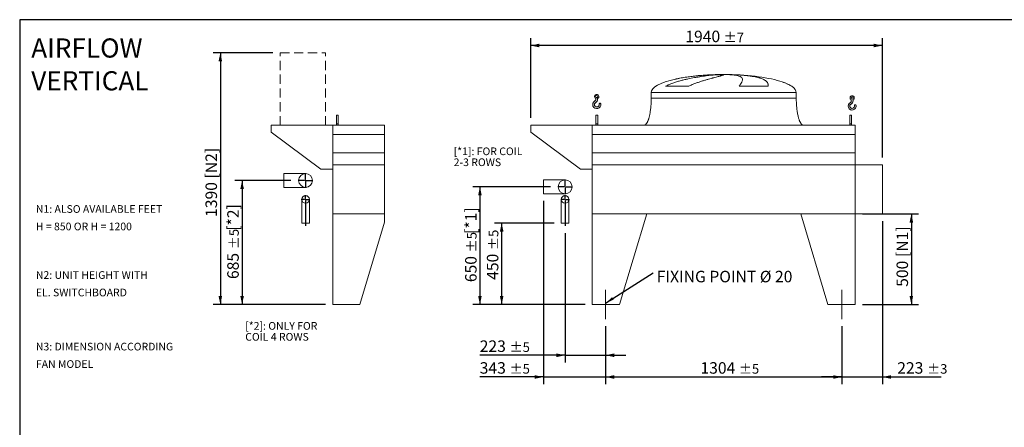
# Model space of a CAD drawing. Units: millimetres. Extents: x 117 to 8308, y 77 to 5813.
# Drawn here: x 117 to 5549, y 3563 to 5813 of the extents above; entities that cross this region are included whole.
import ezdxf

# ---------------------------------------------------------------- set-up
doc = ezdxf.new("R2010")
doc.units = ezdxf.units.MM
doc.header["$LTSCALE"] = 40
for name, pattern in [('SLD-Center', [19.05, 15.24, -1.27, 1.27, -1.27]), ('SLD-Dashed', [1.905, 1.27, -0.635]), ('SLD-Solid', [0])]:
    doc.linetypes.add(name, pattern=pattern)
doc.layers.add('GEOMETRY', color=7, linetype='SLD-Solid')
doc.layers.add('TITLE', color=7, linetype='SLD-Solid')
doc.styles.add('SLDTEXTSTYLE0', font='TXT', dxfattribs={"width": 0.605})
doc.styles.add('SLDTEXTSTYLE1', font='TXT', dxfattribs={"width": 0.5718421052631579})
doc.dimstyles.new('SLDDIMSTYLE0', dxfattribs={"dimtxt": 61.63964843749999, "dimasz": 47.99999999999999, "dimexe": 0, "dimexo": 0.0625, "dimgap": 15.409912109375, "dimtad": 1, "dimdec": 0, "dimrnd": 1e-09, "dimzin": 12, "dimdsep": 46, "dimtxsty": 'SLDTEXTSTYLE0', "dimsah": 1, "dimcen": 0.09, "dimadec": 0, "dimazin": 3, "dimtol": 1, "dimtp": 5, "dimtm": 5, "dimtfac": 1, "dimtdec": 0, "dimtofl": 0, "dimtmove": 0, "dimatfit": 3, "dimfxl": 1, "dimfrac": 2, "dimtolj": 1, "dimarcsym": 0})
doc.dimstyles.new('SLDDIMSTYLE1', dxfattribs={"dimtxt": 61.63964843749999, "dimasz": 47.99999999999999, "dimexe": 0, "dimexo": 0.0625, "dimgap": 15.409912109375, "dimtad": 1, "dimdec": 0, "dimrnd": 1e-09, "dimzin": 12, "dimdsep": 46, "dimtxsty": 'SLDTEXTSTYLE0', "dimsah": 1, "dimcen": 0.09, "dimadec": 0, "dimazin": 3, "dimtol": 1, "dimtp": 3, "dimtm": 3, "dimtfac": 1, "dimtdec": 0, "dimtmove": 0, "dimatfit": 0, "dimfxl": 1, "dimfrac": 2, "dimtolj": 1, "dimarcsym": 0})
doc.dimstyles.new('SLDDIMSTYLE2', dxfattribs={"dimtxt": 61.63964843749999, "dimasz": 47.99999999999999, "dimexe": 0, "dimexo": 0.0625, "dimgap": 15.409912109375, "dimtad": 1, "dimdec": 0, "dimrnd": 1e-09, "dimzin": 12, "dimdsep": 46, "dimtxsty": 'SLDTEXTSTYLE0', "dimsah": 1, "dimcen": 0.09, "dimadec": 0, "dimazin": 3, "dimtol": 1, "dimtp": 7, "dimtm": 7, "dimtfac": 1, "dimtdec": 0, "dimtofl": 0, "dimtmove": 0, "dimatfit": 3, "dimfxl": 1, "dimfrac": 2, "dimtolj": 1, "dimarcsym": 0})
doc.dimstyles.new('SLDDIMSTYLE3', dxfattribs={"dimtxt": 61.63964843749999, "dimasz": 47.99999999999999, "dimexe": 0, "dimexo": 0.0625, "dimgap": 15.409912109375, "dimtad": 1, "dimdec": 0, "dimrnd": 1e-09, "dimzin": 12, "dimdsep": 46, "dimtxsty": 'SLDTEXTSTYLE0', "dimsah": 1, "dimcen": 0.09, "dimadec": 0, "dimazin": 3, "dimtol": 1, "dimtp": 5, "dimtm": 5, "dimtfac": 1, "dimtdec": 0, "dimtmove": 0, "dimatfit": 0, "dimfxl": 1, "dimfrac": 2, "dimtolj": 1, "dimarcsym": 0})
doc.dimstyles.new('SLDDIMSTYLE4', dxfattribs={"dimtxt": 61.63964843749999, "dimasz": 47.99999999999999, "dimexe": 0, "dimexo": 0.0625, "dimgap": 15.409912109375, "dimtad": 1, "dimdec": 0, "dimrnd": 1e-09, "dimzin": 12, "dimdsep": 46, "dimtxsty": 'SLDTEXTSTYLE0', "dimsah": 1, "dimcen": 0.09, "dimadec": 0, "dimazin": 3, "dimtfac": 1, "dimtdec": 0, "dimtofl": 0, "dimtmove": 0, "dimatfit": 3, "dimfxl": 1, "dimfrac": 2, "dimtolj": 1, "dimtzin": 12, "dimarcsym": 0})
doc.dimstyles.new('SLDDIMSTYLE5', dxfattribs={"dimtxt": 0.18, "dimasz": 47.99999999999999, "dimexe": 0, "dimexo": 0.0625, "dimgap": 0, "dimtad": 0, "dimtih": 1, "dimtoh": 1, "dimdec": 0, "dimrnd": 1e-09, "dimzin": 0, "dimdsep": 46, "dimtxsty": 'Standard', "dimsah": 1, "dimcen": 0.09, "dimadec": 0, "dimazin": 0, "dimtfac": 47.99999999999999, "dimtdec": 0, "dimtofl": 0, "dimtmove": 0, "dimatfit": 3, "dimfxl": 1, "dimfrac": 2, "dimtolj": 1, "dimtzin": 0, "dimarcsym": 0})

# ---------------------------------------------------------------- blocks, each defined once
blk = doc.blocks.new('SW_NOTE_1')
at = {"layer": 'GEOMETRY', "color": 0, "char_height": 105.8333333333333, "attachment_point": 1, "style": 'SLDTEXTSTYLE0'}
for s, insert in [('AIRFLOW', (0, 136.4263357925333)), ('VERTICAL', (0, -44.68478016973365))]:
    blk.add_mtext(s, dxfattribs=dict(at, insert=insert))
blk = doc.blocks.new('SW_NOTE_2')
at = {"layer": 'GEOMETRY', "color": 0, "char_height": 42.33333333333333, "attachment_point": 1, "style": 'SLDTEXTSTYLE0'}
for s, insert in [('N2: UNIT HEIGHT WITH', (0, 54.57053431701331)), ('EL. SWITCHBOARD', (0, -41.87390668857427))]:
    blk.add_mtext(s, dxfattribs=dict(at, insert=insert))
blk = doc.blocks.new('SW_NOTE_3')
at = {"layer": 'GEOMETRY', "color": 0, "char_height": 42.33333333333333, "attachment_point": 1}
for s, insert, style in [('N1: ALSO AVAILABLE FEET', (0, 54.57053431701331), 'SLDTEXTSTYLE0'), ('H = 850 OR H = 1200', (0, -41.87390668857427), 'SLDTEXTSTYLE1')]:
    blk.add_mtext(s, dxfattribs=dict(at, insert=insert, style=style))
blk = doc.blocks.new('SW_NOTE_5')
at = {"layer": 'GEOMETRY', "color": 0, "char_height": 42.33333333333333, "attachment_point": 1, "style": 'SLDTEXTSTYLE0'}
for s, insert in [('N3: DIMENSION ACCORDING', (0, 54.57053431701331)), ('FAN MODEL', (0, -41.87390668857427))]:
    blk.add_mtext(s, dxfattribs=dict(at, insert=insert))
blk = doc.blocks.new('HOOK')
at = {"layer": 'GEOMETRY'}
h = blk.add_hatch(color=256, dxfattribs=at)
edge = h.paths.add_edge_path(flags=0)
edge.add_arc((1120, 1120.000000000001), 1120, 116.743683950403, 370.0000000000011)
edge.add_arc((1986.630822650743, 1272.810396346903), 240.0000000000001, 10.00000000000022, 190.0000000000011)
edge.add_arc((1120, 1120.000000000001), 639.9999999999998, -243.2563160495987, 9.999999999999375, ccw=False)
edge.add_arc((400.0000000000009, 2548.845687959341), 960, 296.7436839504039, 360.0000000000008)
edge.add_line((1360.000000000001, 2548.845687959341), (1360.000000000001, 2798.93660456464))
edge.add_arc((1120, 3348.845687959341), 600, 293.5781784782027, 606.4218215217998)
edge.add_line((880.0000000000002, 2798.93660456464), (880.0000000000002, 2548.845687959341))
edge.add_arc((400.0000000000009, 2548.845687959341), 479.9999999999994, 296.74368395040307, 360, ccw=False)
edge = h.paths.add_edge_path(flags=0)
edge.add_arc((1120, 3348.845687959341), 320.0000000000006, 0, 360)
at = {"layer": 'GEOMETRY', "lineweight": 0}
for p, q in [((880.0000000000002, 2798.93660456464), (880.0000000000002, 2548.845687959341)), ((1360.000000000001, 2798.93660456464), (1360.000000000001, 2548.845687959341))]:
    blk.add_line(p, q, dxfattribs=at)
blk.add_circle((1120, 3348.845687959341), 320.0000000000006, dxfattribs=at)
for centre, radius, start, end in [((1120, 3348.845687959341), 600, 293.5781784782027, 246.4218215217989), ((1120, 1120.000000000001), 1120, 116.743683950403, 10.00000000000023), ((1120, 1120.000000000001), 639.9999999999999, 116.743683950403, 10.00000000000019), ((400.0000000000009, 2548.845687959341), 479.9999999999998, 296.7436839504039, 0), ((400.0000000000009, 2548.845687959341), 960.0000000000002, 296.7436839504039, 0), ((1986.630822650743, 1272.810396346903), 240.0000000000003, 10.00000000000024, 190.0000000000011)]:
    blk.add_arc(centre, radius, start, end, dxfattribs=at)
blk = doc.blocks.new('_D')
at = {"layer": 'GEOMETRY'}
for p, q in [((3349.106401753998, 4120.757615634232), (3349.106401753998, 3800.747808533951)), ((4653.106401753998, 4120.757615634232), (4653.106401753998, 3800.747808533951)), ((3349.106401753998, 3840.747808533951), (4653.106401753998, 3840.747808533951))]:
    blk.add_line(p, q, dxfattribs=at)
for points in [[(3349.106401753998, 3840.747808533951), (3397.106401753998, 3830.747808533951), (3397.106401753998, 3850.747808533951)], [(4653.106401753998, 3840.747808533951), (4605.106401753998, 3850.747808533951), (4605.106401753998, 3830.747808533951)]]:
    blk.add_solid(points, dxfattribs=at)
at = {"layer": 'GEOMETRY', "attachment_point": 1, "style": 'SLDTEXTSTYLE0'}
for s, insert, char_height in [('1304', (3872.624163415926, 3922.603610009471), 63.49999999999999), ('±5', (4084.290836837785, 3911.959587155844), 52.91666666666666)]:
    blk.add_mtext(s, dxfattribs=dict(at, insert=insert, char_height=char_height))
blk = doc.blocks.new('_D_1')
at = {"layer": 'GEOMETRY'}
for p, q in [((4876.106401753997, 4700.757615634231), (4876.106401753997, 3800.747808533951)), ((4653.106401753998, 4120.757615634232), (4653.106401753998, 3800.747808533951)), ((4653.106401753998, 3840.747808533951), (4541.106401753998, 3840.747808533951)), ((4653.106401753998, 3840.747808533951), (4876.106401753997, 3840.747808533951)), ((4876.106401753997, 3840.747808533951), (5200.663719639576, 3840.747808533951))]:
    blk.add_line(p, q, dxfattribs=at)
for points in [[(4653.106401753998, 3840.747808533951), (4605.106401753998, 3850.747808533951), (4605.106401753998, 3830.747808533951)], [(4876.106401753997, 3840.747808533951), (4924.106401753997, 3830.747808533951), (4924.106401753997, 3850.747808533951)]]:
    blk.add_solid(points, dxfattribs=at)
at = {"layer": 'GEOMETRY', "attachment_point": 1, "style": 'SLDTEXTSTYLE0'}
for s, insert, char_height in [('223', (4958.128992781437, 3922.603610009471), 63.49999999999999), ('±3', (5122.758623525894, 3911.959587155844), 52.91666666666666)]:
    blk.add_mtext(s, dxfattribs=dict(at, insert=insert, char_height=char_height))
blk = doc.blocks.new('_D_2')
at = {"layer": 'GEOMETRY'}
for p, q in [((2936.106401753996, 5270.757615634232), (2936.106401753997, 5710.757615634231)), ((4876.106401753997, 5051.757615634231), (4876.106401753997, 5710.757615634231)), ((4876.106401753997, 5670.757615634231), (2936.106401753997, 5670.757615634231))]:
    blk.add_line(p, q, dxfattribs=at)
for points in [[(2936.106401753997, 5670.757615634231), (2984.106401753997, 5660.757615634231), (2984.106401753997, 5680.757615634231)], [(4876.106401753997, 5670.757615634231), (4828.106401753997, 5680.757615634231), (4828.106401753997, 5660.757615634231)]]:
    blk.add_solid(points, dxfattribs=at)
at = {"layer": 'GEOMETRY', "attachment_point": 1, "style": 'SLDTEXTSTYLE0'}
for s, insert, char_height in [('1940', (3789.086207612209, 5752.613417109751), 63.49999999999999), ('±7', (4000.752881034069, 5741.969394256123), 52.91666666666666)]:
    blk.add_mtext(s, dxfattribs=dict(at, insert=insert, char_height=char_height))
blk = doc.blocks.new('_D_3')
at = {"layer": 'GEOMETRY'}
for p, q in [((3045.606401753996, 4890.757615634231), (2616.106401753996, 4890.757615634231)), ((2656.106401753996, 4890.757615634231), (2656.106401753996, 4240.757615634231)), ((3236.106401753997, 4240.757615634231), (2616.106401753996, 4240.757615634231))]:
    blk.add_line(p, q, dxfattribs=at)
for points in [[(2656.106401753996, 4890.757615634231), (2646.106401753996, 4842.757615634231), (2666.106401753996, 4842.757615634231)], [(2656.106401753996, 4240.757615634231), (2666.106401753996, 4288.757615634231), (2646.106401753996, 4288.757615634231)]]:
    blk.add_solid(points, dxfattribs=at)
at = {"layer": 'GEOMETRY', "attachment_point": 1, "rotation": 90.00000000000041, "style": 'SLDTEXTSTYLE0'}
for s, insert, char_height in [('[*1]', (2574.250600278477, 4630.623469910522), 63.49999999999999), ('±5', (2584.894623132104, 4528.90587379684), 52.91666666666666), ('650', (2574.250600278478, 4364.276243052383), 63.49999999999999)]:
    blk.add_mtext(s, dxfattribs=dict(at, insert=insert, char_height=char_height))
blk = doc.blocks.new('_D_4')
at = {"layer": 'GEOMETRY'}
for p, q in [((3065.106401753997, 4690.757615634231), (2736.106401753996, 4690.757615634231)), ((2776.106401753996, 4240.757615634231), (2776.106401753996, 4690.757615634231)), ((3236.106401753997, 4240.757615634231), (2736.106401753996, 4240.757615634231))]:
    blk.add_line(p, q, dxfattribs=at)
for points in [[(2776.106401753996, 4690.757615634231), (2766.106401753996, 4642.757615634231), (2786.106401753996, 4642.757615634231)], [(2776.106401753996, 4240.757615634231), (2786.106401753996, 4288.757615634231), (2766.106401753996, 4288.757615634231)]]:
    blk.add_solid(points, dxfattribs=at)
at = {"layer": 'GEOMETRY', "attachment_point": 1, "rotation": 90, "style": 'SLDTEXTSTYLE0'}
for s, insert, char_height in [('±5', (2704.894623132103, 4541.781301405126), 52.91666666666666), ('450', (2694.250600278476, 4377.151670660669), 63.49999999999999)]:
    blk.add_mtext(s, dxfattribs=dict(at, insert=insert, char_height=char_height))
blk = doc.blocks.new('_D_5')
at = {"layer": 'GEOMETRY'}
for p, q in [((3126.106401753996, 4635.386151404891), (3126.106401753996, 3920.747808533952)), ((3349.106401753998, 4120.757615634232), (3349.106401753998, 3920.747808533952)), ((3126.106401753996, 3960.747808533952), (2654.839038324927, 3960.747808533952)), ((3126.106401753996, 3960.747808533952), (3349.106401753998, 3960.747808533952)), ((3349.106401753998, 3960.747808533952), (3461.106401753998, 3960.747808533952))]:
    blk.add_line(p, q, dxfattribs=at)
for points in [[(3126.106401753996, 3960.747808533952), (3078.106401753996, 3970.747808533952), (3078.106401753996, 3950.747808533952)], [(3349.106401753998, 3960.747808533952), (3397.106401753998, 3950.747808533952), (3397.106401753998, 3970.747808533952)]]:
    blk.add_solid(points, dxfattribs=at)
at = {"layer": 'GEOMETRY', "attachment_point": 1, "style": 'SLDTEXTSTYLE0'}
for s, insert, char_height in [('223', (2654.839038324927, 4042.603610009472), 63.49999999999999), ('±5', (2819.468669069384, 4031.959587155844), 52.91666666666666)]:
    blk.add_mtext(s, dxfattribs=dict(at, insert=insert, char_height=char_height))
blk = doc.blocks.new('_D_6')
at = {"layer": 'GEOMETRY'}
for p, q in [((3006.106401753996, 4812.757615634231), (3006.106401753996, 3800.747808533952)), ((3349.106401753998, 4120.757615634232), (3349.106401753998, 3800.747808533952)), ((3006.106401753996, 3840.747808533952), (2654.839038324927, 3840.747808533952)), ((3006.106401753996, 3840.747808533952), (3349.106401753998, 3840.747808533952)), ((3349.106401753998, 3840.747808533952), (3461.106401753998, 3840.747808533952))]:
    blk.add_line(p, q, dxfattribs=at)
for points in [[(3006.106401753996, 3840.747808533952), (2958.106401753996, 3850.747808533952), (2958.106401753996, 3830.747808533952)], [(3349.106401753998, 3840.747808533952), (3397.106401753998, 3830.747808533952), (3397.106401753998, 3850.747808533952)]]:
    blk.add_solid(points, dxfattribs=at)
at = {"layer": 'GEOMETRY', "attachment_point": 1, "style": 'SLDTEXTSTYLE0'}
for s, insert, char_height in [('343', (2654.839038324927, 3922.603610009471), 63.49999999999999), ('±5', (2819.468669069384, 3911.959587155844), 52.91666666666666)]:
    blk.add_mtext(s, dxfattribs=dict(at, insert=insert, char_height=char_height))
blk = doc.blocks.new('_D_7')
at = {"layer": 'GEOMETRY'}
for p, q in [((4766.106401753997, 4740.757615634231), (5076.106401753998, 4740.757615634231)), ((5036.106401753998, 4740.757615634231), (5036.106401753998, 4240.757615634231)), ((4766.106401753997, 4240.757615634231), (5076.106401753998, 4240.757615634231))]:
    blk.add_line(p, q, dxfattribs=at)
for points in [[(5036.106401753998, 4740.757615634231), (5026.106401753998, 4692.757615634231), (5046.106401753998, 4692.757615634231)], [(5036.106401753998, 4240.757615634231), (5046.106401753998, 4288.757615634231), (5026.106401753998, 4288.757615634231)]]:
    blk.add_solid(points, dxfattribs=at)
at = {"layer": 'GEOMETRY', "char_height": 63.49999999999999, "attachment_point": 1, "rotation": 90.00000000000041, "style": 'SLDTEXTSTYLE0'}
for s, insert in [('[N1]', (4954.250600278478, 4503.416713293488)), ('500', (4954.250600278479, 4338.493103887732))]:
    blk.add_mtext(s, dxfattribs=dict(at, insert=insert))
blk = doc.blocks.new('SW_NOTE_7')
at = {"layer": 'GEOMETRY', "color": 0, "insert": (20.39848746918038, 10.6372109536812), "char_height": 63.49999999999999, "attachment_point": 1, "style": 'SLDTEXTSTYLE0'}
blk.add_mtext('FIXING POINT Ø 20', dxfattribs=at)
blk = doc.blocks.new('SW_NOTE_8')
at = {"layer": 'GEOMETRY', "color": 0, "char_height": 42.33333333333333, "attachment_point": 1, "style": 'SLDTEXTSTYLE0'}
for s, insert in [('[*1]: FOR COIL', (0, 54.57053431701331)), ('2-3 ROWS', (0, -5.873902650359586))]:
    blk.add_mtext(s, dxfattribs=dict(at, insert=insert))
blk = doc.blocks.new('SW_CENTERMARKSYMBOL_0')
at = {"layer": 'GEOMETRY', "color": 0}
for p, q in [((-5.000000000000004, 0), (-23.50000000000019, 0)), ((0, 0), (-2.50000000000028, 0)), ((0, 5.000000000000004), (0, 23.50000000000019)), ((0, 0), (0, 2.50000000000028)), ((0, 0), (0, -2.499999999999725)), ((0, 0), (2.50000000000028, 0)), ((5.000000000000004, 0), (23.50000000000019, 0)), ((0, -5.000000000000004), (0, -145.3714642293391))]:
    blk.add_line(p, q, dxfattribs=at)
blk = doc.blocks.new('SW_CENTERMARKSYMBOL_1')
at = {"layer": 'GEOMETRY', "color": 0}
for p, q in [((-5.000000000000004, 0), (-40.49999999999942, 0)), ((0, 0), (-2.50000000000028, 0)), ((0, 5.000000000000004), (0, 40.49999999999998)), ((0, 0), (0, 2.50000000000028)), ((0, 0), (0, -2.499999999999725)), ((0, 0), (2.50000000000028, 0)), ((5.000000000000004, 0), (40.49999999999998, 0)), ((0, -5.000000000000004), (0, -40.49999999999998))]:
    blk.add_line(p, q, dxfattribs=at)
blk = doc.blocks.new('_D_35')
at = {"layer": 'GEOMETRY'}
for p, q in [((1514.520628084175, 5630.757615634233), (1184.082082986806, 5630.757615634233)), ((1224.082082986806, 5630.757615634233), (1224.082082986806, 4240.757615634232)), ((1804.082082986804, 4240.757615634232), (1184.082082986806, 4240.757615634232))]:
    blk.add_line(p, q, dxfattribs=at)
for points in [[(1224.082082986806, 5630.757615634233), (1214.082082986806, 5582.757615634233), (1234.082082986806, 5582.757615634233)], [(1224.082082986806, 4240.757615634232), (1234.082082986806, 4288.757615634232), (1214.082082986806, 4288.757615634232)]]:
    blk.add_solid(points, dxfattribs=at)
at = {"layer": 'GEOMETRY', "char_height": 63.49999999999999, "attachment_point": 1, "rotation": 90.00000000000041, "style": 'SLDTEXTSTYLE0'}
for s, insert in [('[N2]', (1142.226281511284, 4936.546144307178)), ('1390', (1142.226281511285, 4724.58549222402))]:
    blk.add_mtext(s, dxfattribs=dict(at, insert=insert))
blk = doc.blocks.new('_D_36')
at = {"layer": 'GEOMETRY'}
for p, q in [((1613.582082986804, 4925.757615634231), (1304.082082986803, 4925.757615634231)), ((1344.082082986804, 4925.757615634231), (1344.082082986804, 4240.757615634231)), ((1804.082082986804, 4240.757615634231), (1304.082082986803, 4240.757615634231))]:
    blk.add_line(p, q, dxfattribs=at)
for points in [[(1344.082082986804, 4925.757615634231), (1334.082082986804, 4877.757615634231), (1354.082082986804, 4877.757615634231)], [(1344.082082986804, 4240.757615634231), (1354.082082986804, 4288.757615634231), (1334.082082986804, 4288.757615634231)]]:
    blk.add_solid(points, dxfattribs=at)
at = {"layer": 'GEOMETRY', "attachment_point": 1, "rotation": 90.00000000000041, "style": 'SLDTEXTSTYLE0'}
for s, insert, char_height in [('[*2]', (1262.226281511282, 4647.856675970834), 63.49999999999999), ('±5', (1272.87030436491, 4546.139079857152), 52.91666666666666), ('685', (1262.226281511284, 4381.509449112695), 63.49999999999999)]:
    blk.add_mtext(s, dxfattribs=dict(at, insert=insert, char_height=char_height))
blk = doc.blocks.new('SW_NOTE_18')
at = {"layer": 'GEOMETRY', "color": 0, "char_height": 42.33333333333333, "attachment_point": 1, "style": 'SLDTEXTSTYLE0'}
for s, insert in [('[*2]: ONLY FOR', (0, 54.57053431701331)), ('COIL 4 ROWS', (0, -5.873902650359586))]:
    blk.add_mtext(s, dxfattribs=dict(at, insert=insert))
blk = doc.blocks.new('SW_CENTERMARKSYMBOL_5')
at = {"layer": 'GEOMETRY', "color": 0}
for p, q in [((-4.999637603759766, 0), (-23.49996566772428, 0)), ((0, 0), (-2.499580383300559, 0)), ((0, 4.999995231628751), (0, 23.49999547004711)), ((0, 0), (0, 2.499997615814098)), ((0, 0), (0, -2.500005066394806)), ((0, 0), (2.500057220459206, 0)), ((5.000114440917858, 0), (23.49996566772483, 0)), ((0, -5.000002682208904), (0, -145.3714668750761))]:
    blk.add_line(p, q, dxfattribs=at)
blk = doc.blocks.new('SW_CENTERMARKSYMBOL_6')
at = {"layer": 'GEOMETRY', "color": 0}
for p, q in [((-4.999637603759766, 0), (-40.49968719482433, 0)), ((0, 0), (-2.499580383300559, 0)), ((0, 4.999998956918827), (0, 40.50000011920907)), ((0, 0), (0, 2.500001341104729)), ((0, 0), (0, -2.500001341104729)), ((0, 0), (2.500057220459206, 0)), ((5.000114440917858, 0), (40.50016403198242, 0)), ((0, -4.999998956918827), (0, -40.50000006100174))]:
    blk.add_line(p, q, dxfattribs=at)

msp = doc.modelspace()

# ---------------------------------------------------------------- linework, layer by layer
at = {"color": 8, "linetype": 'SLD-Solid', "lineweight": 15}
for p, q in [((3946.106401753996, 5509.807792312519), (3948.798293357763, 5509.807792312519)), ((4026.106401753997, 5510.562112025927), (3976.106401753997, 5510.562112025927)), ((4376.106401753997, 5445.556142901918), (4374.794412291465, 5445.556142901918)), ((3601.106401753996, 5410.757615634232), (4401.106401753997, 5410.757615634232))]:
    msp.add_line(p, q, dxfattribs=at)
at = {"color": 7, "linetype": 'SLD-Solid', "lineweight": 15}
for p, q in [((3969.559697754689, 5509.807792312519), (4001.106401753997, 5509.807792312519)), ((4034.206228027359, 5509.807792312519), (4053.414510150229, 5509.807792312519)), ((3807.696079347985, 5445.556142901918), (3680.364555831806, 5445.556142901918)), ((4246.889743404166, 5445.55614290192), (4086.775095675464, 5445.556142901918)), ((3601.106401753996, 5410.757615634232), (3601.106401753996, 5380.757615634232)), ((4401.106401753997, 5380.757615634232), (4401.106401753997, 5410.757615634232)), ((1874.082197427722, 5285.757622553127), (1864.081968545885, 5285.757622553127)), ((1864.081968545885, 5238.559654785411), (1864.081968545885, 5285.757622553127)), ((1874.082197427722, 5238.559654785411), (1874.082197427722, 5285.757622553127)), ((3306.106401753997, 5285.757615634231), (3296.106401753996, 5285.757615634231)), ((3296.106401753996, 5238.559642753808), (3296.106401753996, 5285.757615634231)), ((3306.106401753997, 5238.559642753808), (3306.106401753997, 5285.757615634231)), ((4706.106401753996, 5285.757615634231), (4696.106401753996, 5285.757615634231)), ((4696.106401753996, 5238.559642753808), (4696.106401753996, 5285.757615634231)), ((4706.106401753996, 5238.559642753808), (4706.106401753996, 5285.757615634231)), ((1844.081987619372, 5230.757615400568), (1504.08231186864, 5230.757615400568)), ((1504.08231186864, 5230.757615400568), (1504.08231186864, 5192.757627798334)), ((1844.081987619372, 5180.271974636333), (1844.081987619372, 5230.757615400568)), ((2130.510677576036, 5230.757615400568), (1844.081987619372, 5230.757615400568)), ((1844.081987619372, 4988.757616711871), (1844.081987619372, 5230.757615400568)), ((1874.082197427722, 5238.559654785411), (1864.081968545885, 5238.559654785411)), ((1864.081968545885, 5230.757615400568), (1864.081968545885, 5238.559654785411)), ((1874.082197427722, 5230.757615400568), (1874.082197427722, 5238.559654785411)), ((2130.510677576036, 5230.97269876124), (2129.08207345006, 5230.757615400568)), ((2936.106401753996, 5230.757615634232), (2936.106401753996, 5192.757615634231)), ((3276.106401753997, 5230.757615634232), (2936.106401753996, 5230.757615634232)), ((3276.106401753997, 5180.271976043187), (3276.106401753997, 5230.757615634232)), ((4726.106401753997, 5230.757615634232), (3276.106401753997, 5230.757615634232)), ((3276.106401753997, 4988.757615634232), (3276.106401753997, 5230.757615634232)), ((3306.106401753997, 5238.559642753808), (3296.106401753996, 5238.559642753808)), ((3296.106401753996, 5230.757615634232), (3296.106401753996, 5238.559642753808)), ((3306.106401753997, 5230.757615634232), (3306.106401753997, 5238.559642753808)), ((4706.106401753996, 5238.559642753808), (4696.106401753996, 5238.559642753808)), ((4696.106401753996, 5230.757615634232), (4696.106401753996, 5238.559642753808)), ((4706.106401753996, 5230.757615634232), (4706.106401753996, 5238.559642753808)), ((4726.106401753997, 5180.271976043187), (4726.106401753997, 5230.757615634232)), ((1504.08231186864, 5192.757627798334), (1779.081930398913, 4988.757616711871)), ((2130.510677576036, 5180.271974636333), (1844.081987619372, 5180.271974636333)), ((2936.106401753996, 5192.757615634231), (3211.106401753996, 4988.757615634232)), ((4726.106401753997, 5180.271976043187), (3276.106401753997, 5180.271976043187)), ((4726.106401753997, 5078.757615634232), (4726.106401753997, 5180.271976043187)), ((2130.510677576036, 5078.75762028815), (1844.081987619372, 5078.75762028815)), ((4726.106401753997, 5078.757615634232), (3276.106401753997, 5078.757615634232)), ((4726.106401753997, 5011.757615634231), (4726.106401753997, 5078.757615634232)), ((2130.510677576036, 5011.757618619219), (1844.081987619372, 5011.757618619219)), ((1844.081987619372, 4740.757620764987), (1844.081987619372, 5011.757618619219)), ((4726.106401753997, 5011.757615634231), (3276.106401753997, 5011.757615634231)), ((3276.106401753997, 4740.757615634231), (3276.106401753997, 5011.757615634231)), ((4726.106401753997, 4740.757615634231), (4726.106401753997, 5011.757615634231)), ((4876.106401753996, 5011.757615634231), (4726.106401753997, 5011.757615634231)), ((4876.106401753996, 4740.757615634231), (4876.106401753996, 5011.757615634231)), ((1694.08189225194, 4963.757618201987), (1574.082006692858, 4963.757618201987)), ((1574.082006692858, 4925.757615698592), (1574.082006692858, 4963.757618201987)), ((1779.081930398913, 4988.757616711871), (1844.081987619372, 4988.757616711871)), ((3211.106401753996, 4988.757615634232), (3276.106401753997, 4988.757615634232)), ((1574.082006692858, 4887.757615523504), (1574.082006692858, 4925.757615698592)), ((3126.106401753996, 4928.757615634232), (3006.106401753996, 4928.757615634232)), ((3006.106401753996, 4890.757615634231), (3006.106401753996, 4928.757615634232)), ((3006.106401753996, 4852.757615634232), (3006.106401753996, 4890.757615634231)), ((1574.082006692858, 4887.757615523504), (1694.08189225194, 4887.757615523504)), ((3006.106401753996, 4852.757615634232), (3126.106401753996, 4852.757615634232)), ((1673.081983804675, 4820.757618976848), (1673.081983804675, 4690.757608844057)), ((1715.082277536364, 4690.757608844057), (1715.082277536364, 4820.757618976848)), ((3105.106401753996, 4820.757615634231), (3105.106401753996, 4690.757615634231)), ((3147.106401753997, 4690.757615634231), (3147.106401753997, 4820.757615634231)), ((1844.081987619372, 4740.757620764987), (2130.510677576036, 4740.757620764987)), ((1844.081987619372, 4740.757620764987), (1844.081987619372, 4240.757605863826)), ((3276.106401753997, 4740.757615634231), (3576.106401753996, 4740.757615634231)), ((3276.106401753997, 4740.757615634231), (3276.106401753997, 4240.757615634231)), ((4726.106401753997, 4740.757615634231), (3276.106401753997, 4740.757615634231)), ((3576.106401753996, 4740.757615634231), (3426.106401753996, 4240.757615634231)), ((4426.106401753997, 4740.757615634231), (4576.106401753997, 4240.757615634231)), ((4426.106401753997, 4740.757615634231), (4726.106401753997, 4740.757615634231)), ((4726.106401753997, 4740.757615634231), (4726.106401753997, 4240.757615634231)), ((4726.106401753997, 4740.757615634231), (4876.106401753996, 4740.757615634231)), ((1715.082277536364, 4690.757608844057), (1673.081983804675, 4690.757608844057)), ((2130.510677576036, 4695.519289804713), (1994.082082986803, 4240.757605863826)), ((3147.106401753997, 4690.757615634231), (3105.106401753996, 4690.757615634231)), ((1994.082082986803, 4240.757605863826), (1844.081987619372, 4240.757605863826)), ((3426.106401753996, 4240.757615634231), (3276.106401753997, 4240.757615634231)), ((4726.106401753997, 4240.757615634231), (4576.106401753997, 4240.757615634231))]:
    msp.add_line(p, q, dxfattribs=at)
at = {"color": 7, "linetype": 'SLD-Solid', "lineweight": 0}
msp.add_line((2130.510677576036, 4695.519289804713), (2130.510677576036, 5230.757615400568), dxfattribs=at)
at = {"color": 7, "linetype": 'SLD-Solid', "lineweight": 15}
for centre, radius in [((1694.082072562795, 4925.757576091889), 37.99993747699035), ((3126.106401753996, 4890.757615634231), 38.00000000000045), ((1694.082135148391, 4820.757649264431), 21.00003684237759), ((3126.106401753996, 4820.757615634231), 21)]:
    msp.add_circle(centre, radius, dxfattribs=at)
for major_axis, ratio, start_param, end_param in [((-400.0000000000004, 0), 0.2499999999999997, 4.85032597680308, 5.440605932575814), ((-400.0000000000004, 0), 0.2499999999999997, 4.774929742181188, 4.85032597680308), ((-400.0000000000004, 0), 0.2499999999999997, 4.712388980384693, 4.774929742181188), ((400, 0), 0.25, 1.508255564998404, 1.570796326794897), ((400, 0), 0.25, 0.6326387457871803, 1.508255564998404), ((-400.0000000000004, 0), 0.2499999999999997, 5.440605932575814, 6.283185307179586), ((400, 0), 0.25, 0.3554212016902085, 0.6326387457871803), ((400, 0), 0.25, 0, 0.3554212016902085)]:
    msp.add_ellipse((4001.106401753997, 5410.757615634232), major_axis=major_axis, ratio=ratio, start_param=start_param, end_param=end_param, dxfattribs=at)
for points, knots in [([(3680.364555831806, 5445.556142901918), (3683.538135410626, 5447.376459833287), (3686.75944117354, 5449.071511851408), (3693.268029969115, 5452.282108152879), (3696.55559554349, 5453.796968415465), (3703.179603785949, 5456.688257780334), (3706.516167021633, 5458.064395414357), (3713.226830586877, 5460.705377596272), (3716.600990026144, 5461.970079481024), (3723.378874465046, 5464.407165990772), (3726.782631483088, 5465.579473492933), (3733.613848786231, 5467.845620727872), (3737.043536452561, 5468.940094646558), (3747.347402687436, 5472.11716447546), (3754.185757316985, 5474.079231669394), (3767.783868283495, 5477.764863271015), (3774.543766379037, 5479.487868757339), (3787.973975650786, 5482.740541401569), (3794.644355415222, 5484.269945996139), (3814.508196666814, 5488.613733044876), (3827.554486589938, 5491.18644703342), (3841.975896930679, 5493.798216513859), (3843.574594567668, 5494.084396119119), (3846.753655171481, 5494.647033148423), (3848.335424829777, 5494.923747054463), (3853.057525020289, 5495.740516792288), (3856.174651154975, 5496.267211154125), (3865.433635633593, 5497.79696233051), (3871.483171947109, 5498.749817441982), (3889.263292333645, 5501.426989695508), (3900.626656978718, 5502.971305127003), (3916.91851593426, 5504.973234264523), (3922.223299261713, 5505.587737959924), (3929.986398343622, 5506.433031182487), (3932.544799631256, 5506.702331570426), (3937.572409418731, 5507.2133325777), (3940.043364429103, 5507.45524757323), (3952.184685224614, 5508.598650596751), (3961.217127270277, 5509.303019406861), (3969.559697754689, 5509.807792312519)], [0, 0, 0, 0, 0.03124999999999992, 0.03124999999999992, 0.06249999999999983, 0.06249999999999983, 0.09374999999999975, 0.09374999999999975, 0.1249999999999997, 0.1249999999999997, 0.1562499999999996, 0.1562499999999996, 0.1874999999999995, 0.1874999999999995, 0.2499999999999989, 0.2499999999999989, 0.3124999999999987, 0.3124999999999987, 0.3749999999999986, 0.3749999999999986, 0.4999999999999983, 0.4999999999999983, 0.5156249999999983, 0.5156249999999983, 0.5312499999999982, 0.5312499999999982, 0.5624999999999982, 0.5624999999999982, 0.6249999999999987, 0.6249999999999987, 0.7499999999999988, 0.7499999999999988, 0.8124999999999992, 0.8124999999999992, 0.8437499999999994, 0.8437499999999994, 0.8749999999999996, 0.8749999999999996, 1, 1, 1, 1]), ([(4001.106401753997, 5509.807792312519), (4001.106401753997, 5509.545568268675), (4000.801094073306, 5509.230301393614), (3999.599894157051, 5508.494072735332), (3998.703955301078, 5508.073110088782), (3996.329513152072, 5507.122736970165), (3994.851000748728, 5506.593337918612), (3991.308413006842, 5505.420064692959), (3989.244363823162, 5504.776216587756), (3986.289404251511, 5503.89370243775), (3985.678928660961, 5503.713097415094), (3984.425080754065, 5503.34535377862), (3983.781484098229, 5503.158144003396), (3981.801198725786, 5502.586406398577), (3980.415035186624, 5502.191777178559), (3976.062032930297, 5500.966477836888), (3972.900976424475, 5500.094519063937), (3966.071404132023, 5498.232310637604), (3962.40286637995, 5497.242093598632), (3954.559752863777, 5495.130983496775), (3950.385180344997, 5494.010149359184), (3944.846041622335, 5492.516167631927), (3943.72214564891, 5492.212707717703), (3941.442011315176, 5491.596105340732), (3940.287207606003, 5491.283349482635), (3936.789433899069, 5490.3342009451), (3934.409027023868, 5489.685834270087), (3927.125685160504, 5487.69103291943), (3922.080795935128, 5486.295147739635), (3911.626669685627, 5483.350682207049), (3906.217375262035, 5481.802238549124), (3895.043948629302, 5478.522568630308), (3889.279743099412, 5476.791608780131), (3880.372329227563, 5474.024044617453), (3877.358184891816, 5473.072386111897), (3871.249720044328, 5471.105638633668), (3868.172319110592, 5470.096009610285), (3858.876805552767, 5466.977128081193), (3852.59486954053, 5464.779521539755), (3843.075527322279, 5461.238425307654), (3839.886438309999, 5460.016943267121), (3833.483600560906, 5457.474130502274), (3830.269802029415, 5456.152928011191), (3823.827484972774, 5453.385648941139), (3820.598866745429, 5451.939832374484), (3814.1416598922, 5448.885290636708), (3810.912842239754, 5447.277168912825), (3807.696079347985, 5445.556142901918)], [0, 0, 0, 0, 0.06250000000000024, 0.06250000000000024, 0.1250000000000005, 0.1250000000000005, 0.1875000000000007, 0.1875000000000007, 0.2500000000000008, 0.2500000000000008, 0.2656250000000009, 0.2656250000000009, 0.2812500000000011, 0.2812500000000011, 0.3125000000000013, 0.3125000000000013, 0.3750000000000018, 0.3750000000000018, 0.4375000000000023, 0.4375000000000023, 0.5000000000000028, 0.5000000000000028, 0.5156250000000028, 0.5156250000000028, 0.5312500000000027, 0.5312500000000027, 0.5625000000000021, 0.5625000000000021, 0.6250000000000019, 0.6250000000000019, 0.6875000000000017, 0.6875000000000017, 0.7500000000000014, 0.7500000000000014, 0.7812500000000014, 0.7812500000000014, 0.8125000000000013, 0.8125000000000013, 0.8750000000000013, 0.8750000000000013, 0.906250000000001, 0.906250000000001, 0.9375000000000007, 0.9375000000000007, 0.9687500000000003, 0.9687500000000003, 1, 1, 1, 1]), ([(4086.775095675464, 5445.556142901918), (4087.777275573689, 5447.376459833288), (4088.753359053539, 5449.071511851408), (4090.638015256819, 5452.282108152878), (4091.546718854749, 5453.796968415465), (4093.287096983699, 5456.688257780334), (4094.118829446906, 5458.064395414357), (4095.698447990849, 5460.705377596272), (4096.446363627118, 5461.970079481024), (4097.853055083602, 5464.407165990772), (4098.511847679932, 5465.579473492933), (4099.735877663994, 5467.845620727872), (4100.301454782622, 5468.940094646558), (4101.849871443877, 5472.11716447546), (4102.677102153053, 5474.079231669394), (4103.917562566964, 5477.764863271015), (4104.330866144944, 5479.487868757338), (4104.738996753013, 5482.740541401569), (4104.733864875362, 5484.269945996139), (4104.080383073173, 5488.613733044876), (4102.796228390239, 5491.18644703342), (4100.340428261627, 5493.798216513859), (4100.053459607881, 5494.084396119119), (4099.453300828588, 5494.647033148423), (4099.13987907431, 5494.923747054463), (4098.159786438398, 5495.740516792288), (4097.453297193613, 5496.267211154125), (4095.175815780126, 5497.79696233051), (4093.44694978867, 5498.749817441983), (4087.633746943773, 5501.426989695509), (4082.925105646348, 5502.971305127003), (4074.59180448074, 5504.973234264523), (4071.601752551733, 5505.587737959924), (4066.790194566555, 5506.433031182487), (4065.129689297301, 5506.702331570426), (4061.71417146452, 5507.2133325777), (4059.958275132017, 5507.45524757323), (4050.939100278174, 5508.598650596751), (4042.959523893493, 5509.303019406861), (4034.206228027359, 5509.807792312519)], [0, 0, 0, 0, 0.03125000000000004, 0.03125000000000004, 0.06250000000000008, 0.06250000000000008, 0.09375000000000012, 0.09375000000000012, 0.1250000000000002, 0.1250000000000002, 0.1562500000000002, 0.1562500000000002, 0.1875000000000002, 0.1875000000000002, 0.2500000000000008, 0.2500000000000008, 0.3125000000000013, 0.3125000000000013, 0.3750000000000018, 0.3750000000000018, 0.5000000000000031, 0.5000000000000031, 0.5156250000000032, 0.5156250000000032, 0.5312500000000033, 0.5312500000000033, 0.5625000000000032, 0.5625000000000032, 0.6250000000000029, 0.6250000000000029, 0.7500000000000021, 0.7500000000000021, 0.8125000000000018, 0.8125000000000018, 0.8437500000000017, 0.8437500000000017, 0.8750000000000017, 0.8750000000000017, 1, 1, 1, 1]), ([(4053.414510150229, 5509.807792312519), (4060.60057916349, 5509.545568268675), (4067.640295296255, 5509.230301393614), (4081.436428888782, 5508.494072735332), (4088.192824457064, 5508.073110088782), (4101.425899851713, 5507.122736970165), (4107.90257613138, 5506.593337918612), (4120.574428163114, 5505.42006469296), (4126.769617810925, 5504.776216587756), (4134.333099845866, 5503.89370243775), (4135.838381956918, 5503.713097415092), (4138.81906743361, 5503.345353778619), (4140.29518454141, 5503.158144003396), (4144.68127681655, 5502.586406398577), (4147.549010888432, 5502.191777178559), (4155.985901042141, 5500.966477836888), (4161.389004859671, 5500.094519063937), (4171.759873361328, 5498.232310637604), (4176.727624536424, 5497.242093598632), (4186.227209260102, 5495.130983496775), (4190.759053816314, 5494.010149359184), (4196.145982864442, 5492.516167631926), (4197.209454282271, 5492.212707717703), (4199.308348212482, 5491.596105340732), (4200.342391898105, 5491.283349482635), (4203.389326535476, 5490.334200945101), (4205.350831031353, 5489.685834270087), (4211.029883662725, 5487.69103291943), (4214.54226999849, 5486.295147739635), (4221.032744010906, 5483.350682207049), (4224.01079565763, 5481.802238549124), (4229.436341647763, 5478.522568630308), (4231.883817460796, 5476.791608780131), (4235.153654437797, 5474.024044617453), (4236.177098926624, 5473.072386111897), (4238.086853798691, 5471.105638633668), (4238.967951239989, 5470.096009610285), (4241.395239506413, 5466.977128081193), (4242.725545604409, 5464.779521539755), (4244.307119042347, 5461.238425307654), (4244.76528932162, 5460.016943267121), (4245.546396610021, 5457.474130502274), (4245.869320676426, 5456.152928011191), (4246.382970013202, 5453.385648941139), (4246.573671935956, 5451.939832374485), (4246.826670685918, 5448.885290636708), (4246.888918747948, 5447.277168912825), (4246.889743404166, 5445.556142901918)], [0, 0, 0, 0, 0.06249999999999929, 0.06249999999999929, 0.1249999999999986, 0.1249999999999986, 0.1874999999999979, 0.1874999999999979, 0.2499999999999972, 0.2499999999999972, 0.2656249999999972, 0.2656249999999972, 0.2812499999999972, 0.2812499999999972, 0.3124999999999977, 0.3124999999999977, 0.3749999999999988, 0.3749999999999988, 0.4374999999999999, 0.4374999999999999, 0.5000000000000009, 0.5000000000000009, 0.5156250000000011, 0.5156250000000011, 0.5312500000000014, 0.5312500000000014, 0.5625000000000012, 0.5625000000000012, 0.6250000000000006, 0.6250000000000006, 0.6875, 0.6875, 0.7499999999999993, 0.7499999999999993, 0.7812499999999992, 0.7812499999999992, 0.8124999999999991, 0.8124999999999991, 0.8749999999999993, 0.8749999999999993, 0.9062499999999996, 0.9062499999999996, 0.9374999999999997, 0.9374999999999997, 0.9687499999999999, 0.9687499999999999, 1, 1, 1, 1]), ([(3601.106401753996, 5380.757615634232), (3601.070830582654, 5375.942170565352), (3601.000345395809, 5366.400242857907), (3600.436446909411, 5352.301919305925), (3599.561949127069, 5338.695080534495), (3598.379727850702, 5325.773130957124), (3596.941927896883, 5313.693447951102), (3595.323881816555, 5302.755799340517), (3593.590520683818, 5292.991840357758), (3591.803419968312, 5284.391789023497), (3589.965856187895, 5276.733100253834), (3588.116681905362, 5269.988497880275), (3586.223957175534, 5263.89791484782), (3584.313143477225, 5258.472158766294), (3582.406143537307, 5253.70522140984), (3580.631414261244, 5249.773930449128), (3579.011023409978, 5246.572315661483), (3577.582282329788, 5244.036720973258), (3576.129946520317, 5241.698070313033), (3574.39636692487, 5239.200234411251), (3572.279258855528, 5236.63160406211), (3569.858946825078, 5234.292728555057), (3567.287604225583, 5232.448242467147), (3564.342804743148, 5231.051194252528), (3562.190723767987, 5230.855975992853), (3561.106401753996, 5230.757615634232)], [0, 0, 0, 0, 0.08918102144821355, 0.1767144775535664, 0.2612700687649836, 0.3416808293210734, 0.4170010828952834, 0.4865403385840166, 0.5464246884623144, 0.6006353143640834, 0.6491941372408893, 0.6922677497253897, 0.7301334829038701, 0.7672923008882288, 0.7987735261793651, 0.8251921595736197, 0.8471502542954239, 0.8652084018057937, 0.8790755518858392, 0.898123306969203, 0.9214798344606606, 0.940617521261057, 0.9602647765482104, 0.9799794812477229, 1, 1, 1, 1]), ([(4441.106401753997, 5230.757615634232), (4440.505900655295, 5230.787158019876), (4439.33863560817, 5230.844583050815), (4437.193629040116, 5231.396777594353), (4434.927925353962, 5232.456905508239), (4432.831427540055, 5233.949987690296), (4431.410021409633, 5235.210194243539), (4430.463873664298, 5236.155374576942), (4429.740259180545, 5236.932183558662), (4428.998291063632, 5237.783728448814), (4427.954302122392, 5239.070746872697), (4426.573875156745, 5240.956776872443), (4424.84300399703, 5243.647204400918), (4422.912939326799, 5247.081348449603), (4420.804865246264, 5251.396984461775), (4418.61268083606, 5256.585781230891), (4416.367318429675, 5262.726396533903), (4414.10734301851, 5269.882129770855), (4411.842135432063, 5278.250698594568), (4409.62960341326, 5287.89011835885), (4407.534516576165, 5298.816907121751), (4405.666854590614, 5310.732693915949), (4404.071030307118, 5323.50573433865), (4402.783449941555, 5336.957212816939), (4401.832756304972, 5351.132620326728), (4401.221220244003, 5365.81473207086), (4401.144892370136, 5375.748310989837), (4401.106401753997, 5380.757615634232)], [0, 0, 0, 0, 0.01110750167415179, 0.02159096543393584, 0.0407939417338733, 0.05706027631255352, 0.06909993353699019, 0.07593683175659446, 0.08182082151094107, 0.08875695186003188, 0.09684881303242424, 0.1125044419447296, 0.1320124983836979, 0.1560582933864021, 0.1854149496467248, 0.2209123735415671, 0.2603244724772163, 0.3064549056323203, 0.3598381341357386, 0.4208362037553874, 0.4895665585837734, 0.5658354143612654, 0.6441576553715247, 0.7279159818187213, 0.8160455695282866, 0.9072354696695861, 1, 1, 1, 1])]:
    msp.add_open_spline(points, degree=3, knots=knots, dxfattribs=at)
at = {"color": 8, "linetype": 'SLD-Solid', "lineweight": 15}
for points, knots in [([(3948.798293357763, 5509.807792312519), (3943.92426798356, 5509.616321835881), (3934.172458194821, 5509.23323321303), (3919.271147857011, 5508.46736960871), (3904.081358571216, 5507.551694609127), (3888.620847608698, 5506.465330364405), (3872.944992730546, 5505.205721854138), (3857.396931720894, 5503.793421764842), (3842.028327828637, 5502.23129629198), (3826.884108587315, 5500.522244762894), (3811.720469708349, 5498.629776413198), (3796.589355218505, 5496.544274026305), (3781.548061900891, 5494.252779048906), (3766.867585208885, 5491.78886120772), (3752.631909961399, 5489.127734102401), (3742.020348020958, 5487.001985050392), (3736.274665426195, 5485.679351553442), (3734.986876830751, 5485.382907692295)], [0, 0, 0, 0, 0.06903176423934272, 0.1381167684941034, 0.2071487136830639, 0.278182309709544, 0.34927365072024, 0.4203075605764984, 0.4893353941955574, 0.5584158243544468, 0.6274440147530521, 0.6984412681016087, 0.7694952469358778, 0.8404929168383318, 0.9101509181104157, 0.9798619883607815, 1, 1, 1, 1]), ([(4374.794412291465, 5445.55614290192), (4372.277935136121, 5447.260871276815), (4367.24222089486, 5450.672197676786), (4359.215374687155, 5455.103783335624), (4349.466933672336, 5459.901173140186), (4337.76004317172, 5464.816163379485), (4328.606019881935, 5468.315783812758), (4323.745335514076, 5469.861334574017), (4323.604547632501, 5469.906100866389)], [0, 0, 0, 0, 0.1636881545209556, 0.327555833000867, 0.4913503613964614, 0.741923765516619, 0.9925249196227808, 1, 1, 1, 1]), ([(3601.106401753996, 5380.757615634232), (3601.106401753996, 5380.757615634232), (3601.749469718513, 5380.757615634232), (3604.315552451726, 5380.757615634232), (3606.23856324924, 5380.757615634232), (3611.34601593618, 5380.757615634232), (3614.530449921488, 5380.757615634232), (3622.130085000764, 5380.757615634232), (3626.545274333798, 5380.757615634232), (3636.563903165212, 5380.757615634232), (3642.167327159108, 5380.757615634232), (3654.508464870273, 5380.757615634232), (3661.246159488826, 5380.757615634232), (3675.790954177232, 5380.757615634232), (3683.598031738066, 5380.757615634232), (3700.206409079871, 5380.757615634232), (3709.007683158294, 5380.757615634232), (3727.519695400633, 5380.757615634232), (3737.230404916002, 5380.757615634232), (3757.467771261286, 5380.757615634232), (3767.994396772555, 5380.757615634232), (3789.762220320009, 5380.757615634232), (3801.003384669065, 5380.757615634232), (3824.092029378424, 5380.757615634232), (3835.939474007541, 5380.757615634232), (3860.126583608717, 5380.757615634232), (3872.466211149643, 5380.757615634232), (3897.518850555157, 5380.757615634232), (3910.231823649148, 5380.757615634232), (3935.908722246359, 5380.757615634232), (3948.872608012901, 5380.757615634232), (3974.926483231896, 5380.757615634232), (3988.016432364277, 5380.757615634232), (4014.196371144202, 5380.757615634232), (4027.286320276581, 5380.757615634232), (4053.340195495574, 5380.757615634232), (4066.304081262114, 5380.757615634232), (4091.980979859318, 5380.757615634232), (4104.693952953305, 5380.757615634232), (4129.74659235881, 5380.757615634232), (4142.086219899731, 5380.757615634232), (4166.273329500895, 5380.757615634232), (4178.120774130004, 5380.757615634232), (4201.209418839348, 5380.757615634232), (4212.450583188396, 5380.757615634232), (4234.218406735833, 5380.757615634232), (4244.745032247092, 5380.757615634232), (4264.982398592357, 5380.757615634232), (4274.693108107715, 5380.757615634232), (4293.205120350031, 5380.757615634232), (4302.006394428442, 5380.757615634232), (4318.614771770222, 5380.757615634232), (4326.421849331044, 5380.757615634232), (4340.966644019424, 5380.757615634232), (4347.704338637963, 5380.757615634232), (4360.045476349101, 5380.757615634232), (4365.648900342982, 5380.757615634232), (4375.667529174365, 5380.757615634232), (4380.082718507386, 5380.757615634232), (4387.682353586631, 5380.757615634232), (4390.866787571924, 5380.757615634232), (4395.974240258832, 5380.757615634232), (4397.897251056332, 5380.757615634232), (4400.463333789512, 5380.757615634232), (4401.106401754012, 5380.757615634232), (4401.106401753997, 5380.757615634232)], [0, 0, 0, 0, 0.03125, 0.03125, 0.0625, 0.0625, 0.09375, 0.09375, 0.125, 0.125, 0.15625, 0.15625, 0.1875, 0.1875, 0.21875, 0.21875, 0.25, 0.25, 0.28125, 0.28125, 0.3125, 0.3125, 0.34375, 0.34375, 0.375, 0.375, 0.40625, 0.40625, 0.4375, 0.4375, 0.46875, 0.46875, 0.5, 0.5, 0.53125, 0.53125, 0.5625, 0.5625, 0.59375, 0.59375, 0.625, 0.625, 0.65625, 0.65625, 0.6875, 0.6875, 0.71875, 0.71875, 0.75, 0.75, 0.78125, 0.78125, 0.8125, 0.8125, 0.84375, 0.84375, 0.875, 0.875, 0.90625, 0.90625, 0.9375, 0.9375, 0.96875, 0.96875, 1, 1, 1, 1])]:
    msp.add_open_spline(points, degree=3, knots=knots, dxfattribs=at)
at = {"layer": 'GEOMETRY', "linetype": 'SLD-Dashed', "lineweight": 15}
for p, q in [((1554.520628084176, 5230.757615634232), (1554.520628084176, 5630.757615634231)), ((1554.520628084176, 5630.757615634231), (1804.520628084176, 5630.757615634231)), ((1804.520628084176, 5230.757615634232), (1804.520628084176, 5630.757615634231))]:
    msp.add_line(p, q, dxfattribs=at)
at = {"layer": 'GEOMETRY', "lineweight": 0}
msp.add_line((1554.520628084176, 5230.757615634232), (1804.520628084176, 5230.757615634232), dxfattribs=at)
at = {"layer": 'GEOMETRY', "linetype": 'SLD-Center', "lineweight": 0}
for p, q in [((3349.106401753998, 4322.757615634232), (3349.106401753998, 4160.757615634232)), ((4653.106401753998, 4322.757615634232), (4653.106401753998, 4160.757615634232))]:
    msp.add_line(p, q, dxfattribs=at)
at = {"layer": 'TITLE', "color": 7, "linetype": 'SLD-Solid'}
for p, q in [((8307.840252468784, 5813.392396638181), (117.1396090635035, 5813.392396638181)), ((117.1396090635035, 5813.392396638181), (117.1396090635035, 76.77703158541549))]:
    msp.add_line(p, q, dxfattribs=at)

# ---------------------------------------------------------------- block references
at = {"layer": 'GEOMETRY'}
for name, p in [('SW_NOTE_1', (180.9994306372339, 5573.482698907295)), ('SW_NOTE_8', (2511.343668183186, 5053.257164175444)), ('SW_CENTERMARKSYMBOL_6', (1694.08189225194, 4925.757615698592)), ('SW_CENTERMARKSYMBOL_1', (3126.106401753996, 4890.757615634231)), ('SW_CENTERMARKSYMBOL_5', (1694.08189225194, 4820.757618976847)), ('SW_CENTERMARKSYMBOL_0', (3126.106401753996, 4820.757615634231)), ('SW_NOTE_3', (206.5335392510215, 4734.888710903942)), ('SW_NOTE_2', (206.5335392510215, 4370.288662761982)), ('SW_NOTE_7', (3611.307929969104, 4416.281449105917)), ('SW_NOTE_18', (1361.416845505151, 4089.445665399062)), ('SW_NOTE_5', (206.5335392510148, 3975.188515618823))]:
    msp.add_blockref(name, p, dxfattribs=at)
at = {"layer": 'GEOMETRY', "xscale": 0.02, "yscale": 0.02, "zscale": 0.02}
for p in [(3278.163132949913, 5322.235083373166), (4687.117753930963, 5313.938227616965)]:
    msp.add_blockref('HOOK', p, dxfattribs=at)

# ---------------------------------------------------------------- dimensions: what is measured, and where the dimension line sits
at = {"layer": 'GEOMETRY'}
for base, p1, p2, dimstyle, picture, middle in [((2936.106401753996, 5670.757615634231), (4876.106401753997, 5011.757615634231), (2936.106401753996, 5230.757615634232), 'SLDDIMSTYLE2', '_D_2', (3933.87209237998, 5670.757615634231)), ((3349.106401753998, 3840.747808533953), (3006.106401753996, 4852.757615634231), (3349.106401753998, 4160.757615634232), 'SLDDIMSTYLE3', '_D_6', (2776.106401753996, 3840.747808533953)), ((4876.106401753997, 3840.747808533951), (4653.106401753998, 4160.757615634232), (4876.106401753997, 4740.757615634231), 'SLDDIMSTYLE1', '_D_1', (5079.396356210506, 3840.747808533951)), ((3349.106401753998, 3960.747808533953), (3126.106401753996, 4675.386151404891), (3349.106401753998, 4160.757615634232), 'SLDDIMSTYLE3', '_D_5', (2776.106401753996, 3960.747808533953)), ((4653.106401753998, 3840.747808533951), (3349.106401753998, 4160.757615634232), (4653.106401753998, 4160.757615634232), 'SLDDIMSTYLE0', '_D', (4017.410048183695, 3840.747808533951))]:
    dim = msp.add_linear_dim(base=base, p1=p1, p2=p2, dimstyle=dimstyle, dxfattribs=at)
    dim.commit()
    dim.dimension.update_dxf_attribs({"geometry": picture, "text_midpoint": middle, "dimtype": 160})
for base, p1, p2, text, dimstyle, picture, middle in [((1224.082082986807, 4240.757615634232), (1554.520628084175, 5630.757615634233), (1844.082082986804, 4240.757615634232), '<> [N2]', 'SLDDIMSTYLE4', '_D_35', (1224.082082986807, 4908.029925138279)), ((1344.082082986804, 4240.757615634231), (1653.582082986804, 4925.757615634231), (1844.082082986804, 4240.757615634231), '<> [*2]', 'SLDDIMSTYLE0', '_D_36', (1344.082082986804, 4578.036077100319)), ((2656.106401753996, 4240.757615634231), (3085.606401753997, 4890.757615634231), (3276.106401753997, 4240.757615634231), '<> [*1]', 'SLDDIMSTYLE0', '_D_3', (2656.106401753996, 4560.802871040008)), ((5036.106401753999, 4240.757615634231), (4726.106401753997, 4740.757615634231), (4726.106401753997, 4240.757615634231), '<> [N1]', 'SLDDIMSTYLE4', '_D_7', (5036.106401753999, 4498.419034089738))]:
    dim = msp.add_linear_dim(base=base, p1=p1, p2=p2, angle=90.0000000000002, text=text, dimstyle=dimstyle, dxfattribs=at)
    dim.commit()
    dim.dimension.update_dxf_attribs({"geometry": picture, "text_midpoint": middle, "dimtype": 160})
dim = msp.add_linear_dim(base=(2776.106401753996, 4690.757615634231), p1=(3276.106401753997, 4240.757615634231), p2=(3105.106401753997, 4690.757615634231), angle=90.0000000000002, dimstyle='SLDDIMSTYLE0', dxfattribs=at)
dim.commit()
dim.dimension.update_dxf_attribs({"geometry": '_D_4', "text_midpoint": (2776.106401753996, 4498.419034089738), "dimtype": 160})

# ---------------------------------------------------------------- leaders
msp.add_leader([(3349.106401753998, 4248.641226956903), (3611.307929969104, 4416.281449105917)], dimstyle='SLDDIMSTYLE5', dxfattribs=at)

doc.saveas('drawing.dxf')
